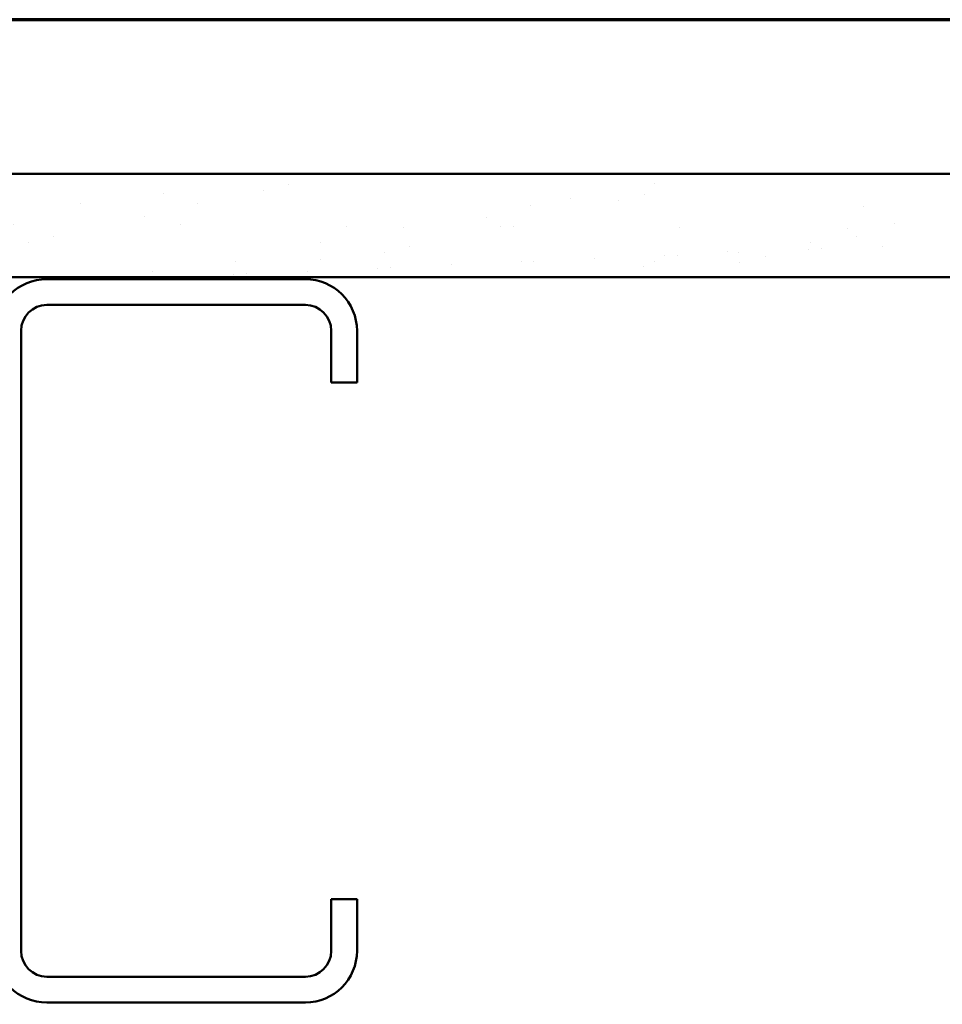
# Model space of a CAD drawing. Units: inches. Extents: x 0.6 to 33.4, y 0.4 to 21.4.
# Drawn here: x 5.2 to 9.6, y 16.6 to 21.4 of the extents above; entities that cross this region are included whole.
import ezdxf

# ---------------------------------------------------------------- set-up
doc = ezdxf.new("R2010")
doc.units = ezdxf.units.IN
doc.header["$LTSCALE"] = 2
doc.header["$MEASUREMENT"] = 0
for name, color, linetype, lineweight in [('Border (ANSI)', 7, 'Continuous', 70), ('Hatch (ANSI)', 7, 'Continuous', 18), ('Visible (ANSI)', 7, 'Continuous', 50)]:
    doc.layers.add(name, color=color, linetype=linetype, lineweight=lineweight)

# ---------------------------------------------------------------- blocks, each defined once
blk = doc.blocks.new('Borders ATAS A Border')
at = {"layer": 'Border (ANSI)'}
blk.add_line((16.7, 10.7), (0.3, 10.7), dxfattribs=at)

msp = doc.modelspace()

# ---------------------------------------------------------------- hatches: boundary and pattern name
at = {"layer": 'Hatch (ANSI)', "true_color": 0x804000}
h = msp.add_hatch(dxfattribs=at)
h.set_pattern_fill('AR-SAND', color=36, scale=0.25, angle=45, style=0)
h.paths.add_polyline_path([(13.58292, 20.15489), (1.5359, 20.15489), (1.5359, 6.55424), (1.0359, 6.55424), (1.0359, 20.65489), (13.58292, 20.65489)])

# ---------------------------------------------------------------- linework, layer by layer
at = {"layer": 'Visible (ANSI)', "color": 36, "true_color": 0x804000}
for p, q in [((1.0359, 20.65489), (13.58292, 20.65489)), ((13.58292, 20.15489), (1.5359, 20.15489))]:
    msp.add_line(p, q, dxfattribs=at)
at = {"layer": 'Visible (ANSI)', "color": 8, "true_color": 0x808080}
for p, q in [((5.3059, 20.14489), (6.5559, 20.14489)), ((6.5559, 20.01989), (5.3059, 20.01989)), ((5.1809, 19.89489), (5.1809, 16.89489)), ((6.6809, 19.64489), (6.6809, 19.89489)), ((6.8059, 19.89489), (6.8059, 19.64489)), ((6.8059, 19.64489), (6.6809, 19.64489)), ((6.6809, 16.89489), (6.6809, 17.14489)), ((6.6809, 17.14489), (6.8059, 17.14489)), ((6.8059, 17.14489), (6.8059, 16.89489)), ((5.3059, 16.76989), (6.5559, 16.76989)), ((6.5559, 16.64489), (5.3059, 16.64489))]:
    msp.add_line(p, q, dxfattribs=at)
for centre, radius, start, end in [((5.3059, 19.89489), 0.25, 90, 180), ((6.5559, 19.89489), 0.25, 0, 90), ((5.3059, 19.89489), 0.125, 90, 180), ((6.5559, 19.89489), 0.125, 0, 90), ((5.3059, 16.89489), 0.25, 180, 270), ((5.3059, 16.89489), 0.125, 180, 270), ((6.5559, 16.89489), 0.125, 270, 0), ((6.5559, 16.89489), 0.25, 270, 0)]:
    msp.add_arc(centre, radius, start, end, dxfattribs=at)

# ---------------------------------------------------------------- block references
at = {"xscale": 2, "yscale": 2, "zscale": 2}
msp.add_blockref('Borders ATAS A Border', (0, 0), dxfattribs=at)

doc.saveas('drawing.dxf')
